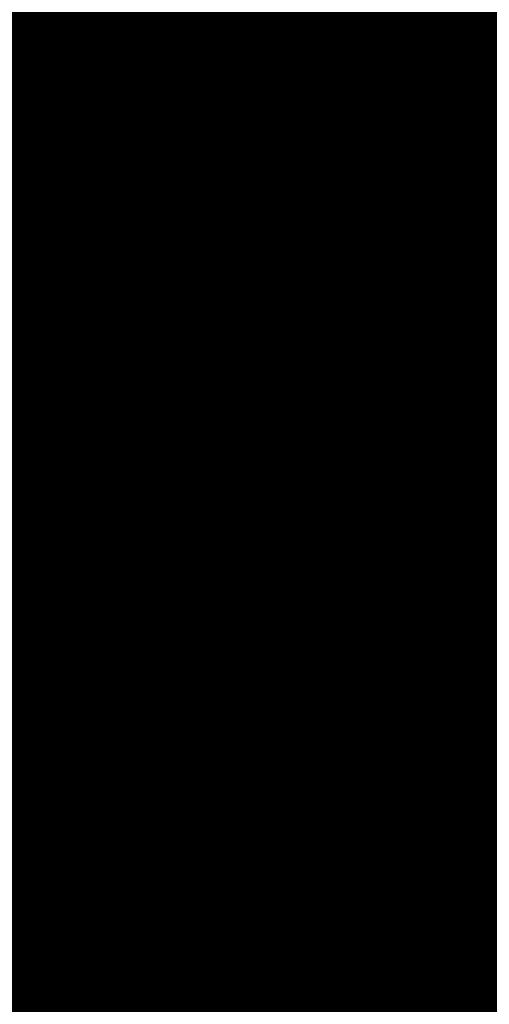
# Model space of a CAD drawing. Extents: x -18424 to 18190, y -15098 to 16756.
# Drawn here: x -7162 to -7086, y 109 to 269 of the extents above; entities that cross this region are included whole.
import ezdxf

# ---------------------------------------------------------------- set-up
doc = ezdxf.new("R2010")
doc.units = 0
doc.header["$MEASUREMENT"] = 0
doc.linetypes.add('12', pattern=[5, 3, -1, 0, -1])
for name, color, linetype in [('Arcs_Circles', 7, 'Continuous'), ('hatch', 7, 'Continuous'), ('NEW_OSI', 7, 'Continuous'), ('Objects', 7, 'Continuous'), ('wall-ext', 7, 'Continuous')]:
    doc.layers.add(name, color=color, linetype=linetype)

# ---------------------------------------------------------------- blocks, each defined once
blk = doc.blocks.new('HATCH_217', base_point=(-4977.586038612069, -889.377266580123))
at = {"layer": 'hatch'}
h = blk.add_hatch(dxfattribs=at)
h.set_pattern_fill('FACE BRICK', color=12, scale=89.99999761581421, angle=45, style=0, pattern_type=0)
h.set_pattern_definition([(44.99999999999999, (0, 0), (-63.63960862091533, 63.63960862091535), [])])
h.paths.add_polyline_path([(-4977.586038612069, -889.377266580123), (-4649.655731897748, 872.7496931934853), (-3638.904285075048, 1566.327024949485), (-4258.455895860293, 2469.200660391308), (-4143.019997265099, 2548.412738482505), (-4601.318449078382, 3216.291866068877), (-5648.486957763247, 2497.725157670225), (-5741.251683831892, 2434.070031189805), (-5933.527776642205, 2302.13023547538), (-6459.758398766419, 1941.030944516932), (-6513.629407959257, 1651.556151533794), (-6641.435104771318, 1675.340681429841), (-7281.323021930201, -1763.084273426522), (-6587.719819797597, -1892.163230848874), (-6313.301508734832, -2292.073510844744), (-6457.639324329082, -2391.118075486319), (-6374.025552112205, -2509.688714743491, 0.3586459274933388), (-6256.122085370824, -2537.839717662566), (-6177.507531474125, -2489.96630909778), (-5662.632710661756, -3240.294277215053), (-4025.916577008723, -2117.1801699936), (-4543.624087391338, -1362.72411845948), (-4617.832879345358, -1413.646168660938)], flags=0)
blk = doc.blocks.new('HATCH_219', base_point=(-6777.602262634869, -1868.826904462982))
at = {"layer": 'hatch'}
h = blk.add_hatch(dxfattribs=at)
h.set_pattern_fill('RENDER COPY 1', color=72, scale=300, style=0, pattern_type=0)
h.set_pattern_definition([(45, (0, 300.0000000000001), (-95.4594154601839, 95.45941546018392), [0, -90.00000000000001, 0, -135]), (110, (300, 300.0000000000001), (126.8585038060976, 46.17271934896534), [0, -66, 0, -114])])
h.paths.add_polyline_path([(-6777.602262634869, -1868.826904462982), (-7310.581168257439, -1769.639990022258), (-6656.854491877769, 1661.161196966979), (-6728.422273710152, 1579.196943556761), (-7224.896260933524, 862.8610096398405), (-7640.006699855091, -1463.022495335987), (-7683.729829841047, -1692.484396883928, 0.4142135623730966), (-7508.797430115685, -1949.775390753372), (-6930.966922336313, -2059.878890423925, 0.2003311235311187), (-6780.179431732239, -2028.190460927539), (-6568.199789243899, -1882.367297667973)], flags=0)
blk = doc.blocks.new('WALL_8', base_point=(-7150.540364034026, 2036.613036201248))
at = {"layer": 'wall-ext', "color": 134, "linetype": 'Continuous', "const_width": 10}
for points in [[(-7150.540364034026, 2036.613036201248, 0.1700985069245991), (-9008.180527758386, -1056.089152629188)], [(-7102.014776087893, 2037.736341235096, 0.1718928036230289), (-8978.758264726785, -1061.952400950528)]]:
    blk.add_lwpolyline(points, format="xyb", dxfattribs=at)
blk = doc.blocks.new('Hedge_Elev_494')
at = {"layer": 'Objects', "color": 0, "linetype": 'ByBlock', "const_width": 34.99999940395355}
for points in [[(0, 37.89655258815014), (10.10320978161229, 39.09269230724943)], [(10.10320978161229, 39.09269230724943), (13.9341095943169, 38.24039780720143)], [(13.9341095943169, 38.24039780720143), (21.83145353344539, 39.18477950701072)], [(21.83145353344539, 39.18477950701072), (24.46928369333898, 37.61276463140339)], [(30.48564437981821, 37.95952823403805), (36.21039144724102, 38.58801072246222)], [(36.21039144724102, 38.58801072246222), (38.36311565359434, 37.53904608133086)], [(38.36311565359434, 37.53904608133086), (43.10540783291577, 38.37062276883307)], [(43.10540783291577, 38.37062276883307), (42.19516879070385, 36.76703875296749)], [(89.79552509433162, 36.97315975832303), (91.34035866551996, 38.48737618276197)], [(91.34035866551996, 38.48737618276197), (97.5377025532256, 38.48737618276197)], [(97.5377025532256, 38.48737618276197), (96.7027844612133, 37.59878711001647)], [(100.6364188563892, 36.90948839879935), (104.0095376300409, 38.58473996460188)], [(104.0095376300409, 38.58473996460188), (109.1577112538228, 38.64516767151243)], [(109.1577112538228, 38.64516767151243), (110.7070694049394, 37.85621926207202)], [(117.485245164815, 38.52616448223714), (122.1470707928674, 38.94235489430476)], [(117.485245164815, 36.86610116047652), (117.485245164815, 38.52616448223714)], [(122.1470707928674, 38.94235489430476), (128.4554886849989, 39.04754319648065)], [(128.4554886849989, 39.04754319648065), (125.8130452282299, 37.69843680835344)], [(132.3755493401107, 37.55272543969313), (133.5596585501052, 38.64516767151243)], [(133.5596585501052, 38.64516767151243), (139.3696628994735, 38.80295012534469)], [(139.3696628994735, 38.80295012534469), (140.3527388084369, 37.21228650746669)], [(143.3937888950765, 36.26153496091504), (143.6303090986554, 38.32958469363257)], [(143.6303090986554, 38.32958469363257), (149.4881320490976, 38.57519874766143)], [(149.4881320490976, 38.57519874766143), (152.9372815117814, 38.58693552854437)], [(152.9372815117814, 38.58693552854437), (157.1427455775154, 36.38888671522166)], [(157.1427455775154, 36.38888671522166), (158.304941625026, 38.37324298946757)], [(158.304941625026, 38.37324298946757), (162.1284779057287, 37.01915818194532)], [(24.46928369333898, 37.61276463140339), (30.48564437981821, 37.95952823403805)], [(42.19516879070385, 36.76703875296749), (48.69424006478044, 36.43016874185342)], [(47.02928332949567, 37.13672476776654), (50.46672211377114, 38.25732081794946)], [(48.69424006478044, 36.43016874185342), (47.02928332949567, 37.13672476776654)], [(50.46672211377114, 38.25732081794946), (53.12744132563598, 36.3391748066043)], [(53.12744132563598, 36.3391748066043), (55.41732240908546, 37.9394248176432)], [(55.41732240908546, 37.9394248176432), (60.43064580411582, 37.08426614515047)], [(60.43064580411582, 37.08426614515047), (64.76235452459625, 36.79278919638803)], [(64.76235452459625, 36.79278919638803), (67.43647004197985, 37.70964954526105)], [(67.43647004197985, 37.70964954526105), (73.63239445378824, 36.85164477122104)], [(73.63239445378824, 36.85164477122104), (77.63230063837683, 37.46421619634136)], [(77.63230063837683, 37.46421619634136), (83.89059328081066, 37.50931109563045)], [(83.89059328081066, 37.50931109563045), (89.79552509433162, 36.97315975832303)], [(96.7027844612133, 37.59878711001647), (100.6364188563892, 36.90948839879935)], [(110.7070694049394, 37.85621926207202), (117.485245164815, 36.86610116047652)], [(125.8130452282299, 37.69843680835344), (132.3755493401107, 37.55272543969313)], [(140.3527388084369, 37.21228650746669), (137.4329652110428, 36.59391445614084)], [(162.1284779057287, 37.01915818194532), (165.7082191682628, 37.89655258815014)], [(19.52755512352209, 36.62109246798358), (13.96950777935951, 33.9046827113977)], [(60.11454622255255, 35.67997249081328), (55.84156832530969, 33.24146874758696)], [(82.58032813329594, 35.50524895590397), (81.6653870766104, 33.58050721713104)], [(109.2896338120651, 35.74179162545011), (112.0899052675272, 35.17298691885892)], [(112.0899052675272, 35.17298691885892), (109.7609885915542, 34.27536260293295)], [(132.300760693547, 32.41438257612461), (139.7570024377178, 35.3316006149883)], [(137.4329652110428, 36.59391445614084), (143.3937888950765, 36.26153496091504)], [(139.7570024377178, 35.3316006149883), (139.7758992132106, 31.43284795565665)], [(13.96950777935951, 33.9046827113977), (16.48215789159243, 32.88942856298736)], [(16.48215789159243, 32.88942856298736), (20.07121446566159, 34.38486975171563)], [(20.07121446566159, 34.38486975171563), (22.82890163778717, 33.24096277397856)], [(61.15990164491527, 33.02789366653934), (62.35882663669785, 34.14904990165878)], [(62.35882663669785, 34.14904990165878), (66.29929226014676, 34.05923958324901)], [(66.29929226014676, 34.05923958324901), (65.97157071805258, 31.85207420945051)], [(81.6653870766104, 33.58050721713104), (85.38840670661152, 32.08615929280124)], [(91.62576207670028, 34.07832201709201), (95.77622144408984, 34.87118268700358)], [(95.77622144408984, 34.87118268700358), (97.72853337046021, 30.20969285896422)], [(109.7609885915542, 34.27536260293295), (106.0961674808757, 32.9995952845204)], [(127.9955784317746, 34.53238816904235), (127.7789308937341, 33.18806142445514)], [(22.82890163778717, 33.24096277397856), (22.3951629752965, 31.70245961569197)], [(55.84156832530969, 33.24146874758696), (61.15990164491527, 33.02789366653934)], [(85.38840670661152, 32.08615929280124), (77.49505504405454, 31.42278269462721)], [(93.49476849991409, 30.46078227020674), (92.68078767996775, 32.08860784373741)], [(106.0961674808757, 32.9995952845204), (108.75156365787, 32.63186991752971)], [(108.75156365787, 32.63186991752971), (115.8562189178367, 33.2770947119338)], [(115.8562189178367, 33.2770947119338), (115.7423946787494, 31.38688567303346)], [(127.7789308937341, 33.18806142445514), (132.300760693547, 32.41438257612461)], [(144.1216252596066, 32.10479899973689), (147.5800013169714, 32.73876588097502)], [(145.9542576084764, 30.44015480976079), (144.1216252596066, 32.10479899973689)], [(147.5800013169714, 32.73876588097502), (148.5851678221266, 30.70903461508545)], [(22.3951629752965, 31.70245961569197), (28.5925068631882, 29.80899788918452)], [(65.97157071805258, 31.85207420945051), (64.07586040102736, 30.25086646267449)], [(70.81180674740132, 29.17784096860825), (69.26244859619162, 31.07131173033706)], [(77.49505504405454, 31.42278269462721), (79.72043868270708, 29.49342394652601)], [(97.72853337046021, 30.20969285896422), (93.49476849991409, 30.46078227020674)], [(102.8030716714321, 31.12854096138546), (107.6120792273201, 28.82088561161783)], [(139.7758992132106, 31.43284795565665), (145.9542576084764, 30.44015480976079)], [(148.5851678221266, 30.70903461508545), (144.0176486359694, 27.44217073104073)], [(0, 28.95702865763574), (4.87119835158683, 28.4529885750046)], [(64.07586040102736, 30.25086646267449), (70.81180674740132, 29.17784096860825)], [(79.72043868270708, 29.49342394652601), (84.75576395716826, 30.28236332082086)], [(84.75576395716826, 30.28236332082086), (87.46705200458233, 28.23111010533558)], [(91.34035866551996, 27.44217073104073), (90.56576830718777, 29.33563245754818)], [(107.6120792273201, 28.82088561161783), (112.3959797990951, 29.13048725848615)], [(112.3959797990951, 29.13048725848615), (108.3776204250515, 27.25339739282209)], [(130.2480208335152, 26.79909632454815), (135.6504581116847, 28.97392456260603)], [(135.6504581116847, 28.97392456260603), (134.2876723492736, 26.74918564056839)], [(165.7082191682628, 28.95702865763574), (155.9694598720864, 26.8774409192082)], [(4.87119835158683, 28.4529885750046), (6.110312260139692, 26.43386468471408)], [(87.46705200458233, 28.23111010533558), (86.30503339115181, 26.33764837886602)], [(86.30503339115181, 26.33764837886602), (91.34035866551996, 27.44217073104073)], [(108.3776204250515, 27.25339739282209), (108.6923892483157, 25.18518502570337)], [(6.110312260139692, 26.43386468471408), (2.806038076426046, 26.77039135662095)], [(134.2876723492736, 26.74918564056839), (135.9394989300668, 25.13941248314542)], [(155.9694598720864, 26.8774409192082), (157.7070760395773, 24.3842739540504)], [(108.6923892483157, 25.18518502570337), (106.359391578452, 24.00655560795267)], [(106.359391578452, 24.00655560795267), (113.1459067607473, 23.10697064425624)], [(135.9394989300668, 25.13941248314542), (131.589603172926, 24.18644730201911)], [(131.589603172926, 24.18644730201911), (135.3149294515509, 22.85267372162705)], [(151.3032870986509, 24.50011480834896), (150.2149925245123, 22.07735045899343)], [(157.7070760395773, 24.3842739540504), (151.3032870986509, 24.50011480834896)], [(113.1459067607473, 23.10697064425624), (113.4111713543387, 21.01880845992251)], [(135.3149294515509, 22.85267372162705), (131.2356213224999, 20.34167570381523)], [(113.4111713543387, 21.01880845992251), (106.4463344889035, 21.44619805602784)], [(106.4463344889035, 21.44619805602784), (106.9843159262446, 19.54898218591554)], [(135.649482221639, 18.7571108751674), (137.0456256727985, 20.81504113545157)], [(137.0456256727985, 20.81504113545157), (139.3696628994735, 19.07936638027337)], [(106.9843159262446, 19.54898218591554), (112.6436783765161, 18.92157940894412)], [(131.2356213224999, 20.34167570381523), (135.649482221639, 18.7571108751674)], [(139.3696628994735, 19.07936638027337), (138.5949838239152, 15.76580384128412)], [(98.32489076194832, 16.19760263609607), (102.5730278279659, 16.08138230155331)], [(102.5730278279659, 16.08138230155331), (100.6364188563892, 14.34570754641301)], [(100.6364188563892, 14.34570754641301), (93.41314862489132, 13.88108371265684)], [(93.41314862489132, 13.88108371265684), (93.66439589228797, 12.13666735959847)], [(24.15664408471133, 11.68533436877692), (24.70252135815542, 8.808255398239627)], [(93.66439589228797, 12.13666735959847), (101.7983487524075, 12.13666735959847)], [(101.7983487524075, 12.13666735959847), (100.1002117635708, 9.529299436758743)], [(24.70252135815542, 8.808255398239627), (18.90919585223106, 7.718582468396623)], [(104.5097255173268, 8.034160928703706), (97.97933705172619, 6.001696501685347)], [(100.1002117635708, 9.529299436758743), (104.5097255173268, 8.034160928703706)], [(18.90919585223106, 7.718582468396623), (21.62048389973817, 6.298486173525508)], [(21.62048389973817, 6.298486173525508), (27.93245048175233, 7.295023815467121)], [(27.93245048175233, 7.295023815467121), (23.55718158882005, 4.089441469100297)], [(97.97933705172619, 6.001696501685347), (100.1315289544436, 4.912588274541122)], [(100.1315289544436, 4.912588274541122), (104.5097255173268, 3.931654497771042)], [(23.55718158882005, 4.089441469100297), (29.36718593883955, 4.247232958078125)], [(29.36718593883955, 4.247232958078125), (25.57478941492955, 1.038153972563022)], [(104.5097255173268, 3.931654497771042), (96.50228346409722, 2.693329227566553)], [(13.4810305702028, 2.914033115606192), (12.87810810128286, 2.11259799983012)], [(25.57478941492955, 1.038153972563022), (13.4810305702028, 2.914033115606192)], [(96.50228346409722, 2.693329227566553), (96.64396492093564, 2.271469200359221)], [(7.873390280080806, 0.0006640903824040907), (13.87387057786292, 0.6180919587742189)], [(13.87387057786292, 0.6180919587742189), (24.52872425457169, 0.08084735703044499)], [(24.52872425457169, 0.08084735703044499), (28.53226784664119, 1.111294267059276)], [(28.53226784664119, 1.111294267059276), (40.19397365682504, -0.1577327598749471)], [(40.19397365682504, -0.1577327598749471), (46.70998992667518, 0.6695567045972397)], [(46.70998992667518, 0.6695567045972397), (52.6184704303579, 0.3742668831327654)], [(52.6184704303579, 0.3742668831327654), (57.45515776954488, 0.9246035524138904)], [(57.45515776954488, 0.9246035524138904), (66.72336074173268, -0.3139114579024671)], [(82.75181858834897, -0.9868006132139535), (89.28415883320366, 0.8476865262177261)], [(89.28415883320366, 0.8476865262177261), (97.14415280729126, -0.7770941703312548)], [(97.14415280729126, -0.7770941703312548), (102.8269366130769, 0.5303055348890177)], [(102.8269366130769, 0.5303055348890177), (118.8215931856512, -0.9499157865150083)], [(135.2798861351338, -0.8692536519694595), (137.5650652039235, 0.4098521888614895)], [(137.5650652039235, 0.4098521888614895), (144.2536365365636, -0.4493497549408619)], [(144.2536365365636, -0.4493497549408619), (151.2089806558255, 0.09586844901350293)], [(151.2089806558255, 0.09586844901350293), (156.3824386974284, 0.08336367228894521)], [(156.3824386974284, 0.08336367228894521), (161.9545033679718, 0.3709825721940731)], [(161.9545033679718, 0.3709825721940731), (165.7082191682628, 0)], [(0, 0), (7.873390280080806, 0.0006640903824040907)], [(66.72336074173268, -0.3139114579024671), (70.82644509455112, -0.9868006132139535)], [(70.82644509455112, -0.9868006132139535), (76.55651519730958, -0.205461432596463)], [(76.55651519730958, -0.205461432596463), (82.75181858834897, -0.9868006132139535)], [(118.8215931856512, -0.9499157865150083), (127.2028897539151, -0.6088669753655506)], [(127.2028897539151, -0.6088669753655506), (135.2798861351338, -0.8692536519694595)]]:
    blk.add_lwpolyline(points, dxfattribs=at)
blk = doc.blocks.new('Hedge_Elev_517')
at = {"layer": 'Objects', "color": 0, "linetype": 'ByBlock', "const_width": 34.99999940395355}
for points in [[(0, 37.8977125768758), (11.67208770892732, 39.09388890903075)], [(11.67208770892732, 39.09388890903075), (16.09786917685066, 38.2415683208047)], [(16.09786917685066, 38.2415683208047), (25.22155294840185, 39.18597892752107)], [(25.22155294840185, 39.18597892752107), (28.26899882481702, 37.61391593356504)], [(35.21961067382897, 37.96069015040712), (41.83332565419041, 38.58919187626982)], [(41.83332565419041, 38.58919187626982), (44.32033585122872, 37.54019512701583)], [(44.32033585122872, 37.54019512701583), (49.79903533930038, 38.37179726853736)], [(49.79903533930038, 38.37179726853736), (48.74744973765092, 36.76816416801233)], [(28.26899882481702, 37.61391593356504), (35.21961067382897, 37.96069015040712)], [(48.74744973765092, 36.76816416801233), (56.25572993546014, 36.43128384552721)], [(54.33223022933883, 37.13786149865884), (58.30345203423033, 38.25849184955504)], [(56.25572993546014, 36.43128384552721), (54.33223022933883, 37.13786149865884)], [(58.30345203423033, 38.25849184955504), (61.37734129130941, 36.34028712501315)], [(61.37734129130941, 36.34028712501315), (64.02280678463015, 37.94058611865982)], [(22.55989344668342, 36.62221341570794), (16.13876417254858, 33.90572051159341)], [(16.13876417254858, 33.90572051159341), (19.04159140525684, 32.89043528691662)], [(19.04159140525684, 32.89043528691662), (23.18797498338267, 34.38592225012304)], [(23.18797498338267, 34.38592225012304), (26.37388987999455, 33.24198025814044)], [(26.37388987999455, 33.24198025814044), (25.87279806652377, 31.70343000727692)], [(25.87279806652377, 31.70343000727692), (33.03249711122806, 29.80991032314259)], [(0, 28.95791501337203), (5.627622868010003, 28.45385950240312)], [(5.627622868010003, 28.45385950240312), (7.059152702053764, 26.43467380804895)], [(7.059152702053764, 26.43467380804895), (3.241773975855011, 26.77121078081747)], [(27.90781094373115, 11.68569204923063), (28.53845482341635, 8.80852501318497)], [(28.53845482341635, 8.80852501318497), (21.84551219496745, 7.718818729165217)], [(21.84551219496745, 7.718818729165217), (24.9778228743186, 6.298678966073935)], [(24.9778228743186, 6.298678966073935), (32.26994380950624, 7.295247111381961)], [(32.26994380950624, 7.295247111381961), (27.21526085504646, 4.08956664423298)], [(27.21526085504646, 4.08956664423298), (33.9274723035407, 4.247362963105237)], [(33.9274723035407, 4.247362963105237), (29.54617311140962, 1.038185749778136)], [(15.57443373179439, 2.914122312256798), (14.87788638782808, 2.112662665075223)], [(29.54617311140962, 1.038185749778136), (15.57443373179439, 2.914122312256798)], [(9.096010466195983, 0.0006641107097769995), (16.02827593878585, 0.6181108781654205)], [(16.02827593878585, 0.6181108781654205), (28.33766961946277, 0.08084983171524482)], [(28.33766961946277, 0.08084983171524482), (32.96290387305578, 1.11132828305104)], [(32.96290387305578, 1.11132828305104), (46.4354988200501, -0.1577375879717166)], [(46.4354988200501, -0.1577375879717166), (53.9633553189727, 0.6695771992907009)], [(53.9633553189727, 0.6695771992907009), (60.78933480036343, 0.3742783391976361)], [(60.78933480036343, 0.3742783391976361), (66.3770876100096, 0.9246318539248)], [(66.3770876100096, 0.9246318539248), (77.08450439476266, -0.3139210665271878)], [(0, 0), (9.096010466195983, 0.0006641107097769995)]]:
    blk.add_lwpolyline(points, dxfattribs=at)
blk = doc.blocks.new('PLR_A1194ZA')
at = {"layer": 'Objects', "color": 0, "linetype": 'ByBlock', "const_width": 18.00000071525574}
for points in [[(0.2211560029536486, 0.635985005646944), (0.184948998503387, 0.5170649848878384)], [(0.23180500138551, 0.5158150102943182), (0.2211560029536486, 0.635985005646944)], [(-0.1097769942134619, 0.4238380119204521), (-0.08444999693892896, 0.5131159909069538)], [(-0.08444999693892896, 0.5131159909069538), (-0.07419000030495226, 0.4180439747869968)], [(0.1543089980259538, 0.4285719711333513), (0.184948998503387, 0.5170649848878384)], [(0.23180500138551, 0.5158150102943182), (0.2405229955911636, 0.4154520109295845)], [(-0.003359000038472004, 0.3711029887199402), (0.03605399979278445, 0.4394319839775562)], [(0.03605399979278445, 0.4394319839775562), (0.02477100060787052, 0.3589389845728874)], [(-0.1097769942134619, 0.4238380119204521), (-0.1307960017584264, 0.3492499934509397)], [(0.1543089980259538, 0.4285719711333513), (0.1218219986185431, 0.292377988807857)], [(0.4017340019345284, 0.3958649933338165), (0.5185320042073727, 0.4260729998350143)], [(0.5185320042073727, 0.4260729998350143), (0.4186019767075777, 0.3521329956129193)], [(-0.0637599965557456, 0.3467669943347573), (-0.07419000030495226, 0.4180439747869968)], [(0.1867949962615967, 0.294252997264266), (0.2405229955911636, 0.4154520109295845)], [(-0.2554349834099412, 0.3576289862394333), (-0.3393529914319515, 0.3972509875893593)], [(-0.3393529914319515, 0.3972509875893593), (-0.2744699828326702, 0.3270079847425222)], [(-0.1371650025248528, 0.346775003708899), (-0.1981070032343268, 0.3968569915741682)], [(-0.1981070032343268, 0.3968569915741682), (-0.1592119922861457, 0.3254879964515567)], [(0.4017340019345284, 0.3958649933338165), (0.3042459953576326, 0.3704709932208061)], [(-0.003359000038472004, 0.3711029887199402), (-0.03617100010160357, 0.3139890031889081)], [(0.208035996183753, 0.2792589832097292), (0.3042459953576326, 0.3704709932208061)], [(-0.2554349834099412, 0.3576289862394333), (-0.1854180009104311, 0.3244219813495874)], [(0.01856799935922027, 0.2980229910463095), (0.02477100060787052, 0.3589389845728874)], [(-0.4086540080606937, 0.2602099906653166), (-0.4557409789413214, 0.3507819958031178)], [(-0.4557409789413214, 0.3507819958031178), (-0.3757969941943884, 0.2824229886755347)], [(-0.1371650025248528, 0.346775003708899), (-0.08634799742139876, 0.3048660000786185)], [(-0.1076229964382946, 0.2499369904398918), (-0.1307960017584264, 0.3492499934509397)], [(-0.0637599965557456, 0.3467669943347573), (-0.05879399832338095, 0.2391780028119683)], [(0.3454789984971285, 0.2936279866844416), (0.4186019767075777, 0.3521329956129193)], [(-0.2276259940117598, 0.2722820034250617), (-0.2744699828326702, 0.3270079847425222)], [(-0.1258299918845296, 0.2416610019281507), (-0.1854180009104311, 0.3244219813495874)], [(-0.1319639966823161, 0.2706540049985051), (-0.1592119922861457, 0.3254879964515567)], [(-0.03769100003410131, 0.2273189835250378), (-0.03617100010160357, 0.3139890031889081)], [(-0.05441699759103358, 0.2242780057713389), (-0.08634799742139876, 0.3048660000786185)], [(0.01856799935922027, 0.2980229910463095), (0.0003219999825887498, 0.2083119936287403)], [(0.1218219986185431, 0.292377988807857), (0.1193229923956096, 0.1986669842153788)], [(0.1299439929425716, 0.1911700004711747), (0.1867949962615967, 0.294252997264266)], [(0.3454789984971285, 0.2936279866844416), (0.2280279994010925, 0.2174099907279015)], [(-0.3136700019240379, 0.2332380041480064), (-0.3757969941943884, 0.2824229886755347)], [(0.1299439929425716, 0.1911700004711747), (0.208035996183753, 0.2792589832097292)], [(-0.2276259940117598, 0.2722820034250617), (-0.1498310011811554, 0.1977979904040694)], [(-0.1319639966823161, 0.2706540049985051), (-0.08330699638463557, 0.1931070000864565)], [(-0.4086540080606937, 0.2602099906653166), (-0.3692029975354671, 0.1846469938755035)], [(-0.07948499987833202, 0.1638659974560142), (-0.1076229964382946, 0.2499369904398918)], [(-0.07948499987833202, 0.1638659974560142), (-0.1258299918845296, 0.2416610019281507)], [(-0.05879399832338095, 0.2391780028119683), (-0.0703809957485646, 0.1680039917118847)], [(-0.3136700019240379, 0.2332380041480064), (-0.2285199938341975, 0.1508640008978546)], [(-0.03236899792682379, 0.1505319960415363), (-0.05441699759103358, 0.2242780057713389)], [(-0.03236899792682379, 0.1505319960415363), (-0.03769100003410131, 0.2273189835250378)], [(0.2280279994010925, 0.2174099907279015), (0.140563992317766, 0.183673994615674)], [(0.0003219999825887498, 0.2083119936287403), (-0.02400699886493385, 0.1520529971458018)], [(-0.1498310011811554, 0.1977979904040694), (-0.08858799701556563, 0.1597279915586114)], [(-0.08330699638463557, 0.1931070000864565), (-0.04073199816048145, 0.1490119961090386)], [(0.06684499676339328, 0.1243229955434799), (0.1193229923956096, 0.1986669842153788)], [(-0.2757219830527902, 0.1226349966600537), (-0.3692029975354671, 0.1846469938755035)], [(-0.006271000165725127, 0.183856999501586), (-0.004995999915990978, 0.1500000013038516)], [(-0.004995999915990978, 0.1500000013038516), (-0.006271000165725127, 0.183856999501586)], [(0.140563992317766, 0.183673994615674), (0.08808599668554962, 0.109329994302243)], [(-0.0703809957485646, 0.1680039917118847), (-0.04141499812249094, 0.1042780000716448)], [(-0.09876899421215057, 0.159073993563652), (-0.07999399676918983, 0.1299059949815273)], [(-0.07999399676918983, 0.1299059949815273), (-0.09876899421215057, 0.159073993563652)], [(-0.05962199647910893, 0.09600199991837144), (-0.08858799701556563, 0.1597279915586114)], [(0.08622599998489022, 0.1590700005181134), (0.07000199984759092, 0.1299029914662242)], [(0.07000199984759092, 0.1299029914662242), (0.08622599998489022, 0.1590700005181134)], [(0.1823970000259578, 0.1643109950236976), (0.149316992610693, 0.1324919983744621)], [(0.1641970011405647, 0.1236539916135371), (0.1823970000259578, 0.1643109950236976)], [(-0.2285199938341975, 0.1508640008978546), (-0.1840929966419935, 0.08514999644830823)], [(-0.03008899802807719, 0.09047099738381803), (-0.04073199816048145, 0.1490119961090386)], [(-0.02400699886493385, 0.1520529971458018), (-0.01336299901595339, 0.09351199842058122)], [(0.494999997317791, 0.139999995008111), (0.4042040091007948, 0.1099999994039536)], [(0.4242039751261473, 0.07999999797903001), (0.494999997317791, 0.139999995008111)], [(0.1235089963302016, 0.109479995444417), (0.149316992610693, 0.1324919983744621)], [(-0.4752929788082838, 0.097314000595361), (-0.394192012026906, 0.1235609990544617)], [(-0.284051988273859, 0.1022730022668839), (-0.394192012026906, 0.1235609990544617)], [(-0.188257999252528, 0.07496899925172329), (-0.2757219830527902, 0.1226349966600537)], [(0.06684499676339328, 0.1243229955434799), (0.02186399942729622, 0.06059999577701092)], [(0.1641970011405647, 0.1236539916135371), (0.1489399932324886, 0.08973099756985903)], [(-0.01658599940128624, 0.04965600091964006), (-0.04141499812249094, 0.1042780000716448)], [(0.04310499934945256, 0.04560599918477237), (0.08808599668554962, 0.109329994302243)], [(0.1235089963302016, 0.109479995444417), (0.0885179964825511, 0.07142399554140866)], [(0.3349999897181988, 0.08999999845400453), (0.4042040091007948, 0.1099999994039536)], [(-0.4752929788082838, 0.097314000595361), (-0.5723599810153246, 0.06571399862878025)], [(-0.188257999252528, 0.07496899925172329), (-0.284051988273859, 0.1022730022668839)], [(-0.05962199647910893, 0.09600199991837144), (-0.03479399892967194, 0.04137999785598367)], [(-0.004239999907440506, 0.04333499819040298), (-0.01336299901595339, 0.09351199842058122)], [(0.1098009990528226, 0.06033100071363151), (0.1489399932324886, 0.08973099756985903)], [(0.1539389952085912, 0.09135499713011086), (0.1249040011316538, 0.07499899948015809)], [(0.1249040011316538, 0.07499899948015809), (0.1539389952085912, 0.09135499713011086)], [(0.3349999897181988, 0.08999999845400453), (0.2349999966099858, 0.04999999655410647)], [(0.4242039751261473, 0.07999999797903001), (0.3649999853223562, 0.02999999851454049)], [(0.0885179964825511, 0.07142399554140866), (0.07084299577400088, 0.04166399885434657)], [(-0.5723599810153246, 0.06571399862878025), (-0.4674260038882494, 0.05844099796377122)], [(-0.2701689954847097, 0.04905399982817471), (-0.1924229902215302, 0.06478799623437226)], [(-0.1211559982039034, 0.03563399950508028), (-0.1924229902215302, 0.06478799623437226)], [(0.07291699876077473, 0.0373349990695715), (0.1098009990528226, 0.06033100071363151)], [(0.1139499945566058, 0.05167399649508297), (0.1613850006833673, 0.06375800003297627)], [(0.1973839942365885, 0.05439500091597438), (0.1613850006833673, 0.06375800003297627)], [(-0.3886390011757612, 0.04997999640181661), (-0.4674260038882494, 0.05844099796377122)], [(0.07291699876077473, 0.0373349990695715), (0.1139499945566058, 0.05167399649508297)], [(0.1973839942365885, 0.05439500091597438), (0.2404739847406745, 0.04310699878260493)], [(-0.3886390011757612, 0.04997999640181661), (-0.2701689954847097, 0.04905399982817471)], [(0.2349999966099858, 0.04999999655410647), (0.1749999937601388, 0.009999999747378752)], [(0.2404739847406745, 0.04310699878260493), (0.1949489931575954, 0.03725999849848449)], [(-0.1211559982039034, 0.03563399950508028), (-0.06006999756209552, 0.01064399984898046)], [(0.1092599937692285, 0.02813699829857796), (0.07499099592678249, 0.03300599928479642)], [(0.1608439953997731, 0.03156400052830577), (0.1949489931575954, 0.03725999849848449)], [(0.1608439953997731, 0.03156400052830577), (0.1092599937692285, 0.02813699829857796)], [(0.2649999922141433, 0.009999999747378752), (0.3649999853223562, 0.02999999851454049)], [(0.1049999962560833, 0.009999999747378752), (0.1749999937601388, 0.009999999747378752)], [(0.1749999937601388, 0), (0.2649999922141433, 0.009999999747378752)], [(0.1449999981559813, 0), (0.1787239918485284, -0.001143000008596573)], [(0.1787239918485284, -0.001143000008596573), (0.1449999981559813, 0)], [(0.1749999937601388, 0), (0.2649999922141433, -0.009999999747378752)], [(0.1749999937601388, -0.009999999747378752), (0.1049999962560833, -0.009999999747378752)], [(0.2349999966099858, -0.04999999655410647), (0.1749999937601388, -0.009999999747378752)], [(0.2649999922141433, -0.009999999747378752), (0.3649999853223562, -0.02999999851454049)], [(-0.06678400095552206, -0.02401399979135022), (-0.1325319986790419, -0.06598099716939032)], [(0.4242039751261473, -0.07999999797903001), (0.3649999853223562, -0.02999999851454049)], [(0.3349999897181988, -0.08999999845400453), (0.2349999966099858, -0.04999999655410647)], [(0.003653000021586195, -0.06057299906387925), (0.02761599898803979, -0.1284689991734922)], [(-0.2092379843816161, -0.1149419927969575), (-0.1325319986790419, -0.06598099716939032)], [(-0.1348969992250204, -0.0749919970985502), (-0.1664820010773838, -0.09363300050608814)], [(-0.08233599946834147, -0.09510099771432579), (-0.05078900139778852, -0.07764199981465936)], [(-0.04634799843188375, -0.07993999752216041), (-0.07146300049498677, -0.1176120014861226)], [(-0.04634799843188375, -0.07993999752216041), (-0.06258100038394332, -0.1222059945575893)], [(-0.03792499774135649, -0.1180719933472574), (-0.04190699837636203, -0.08223699987865984)], [(0.4242039751261473, -0.07999999797903001), (0.494999997317791, -0.139999995008111)], [(-0.118542998097837, -0.08789699641056359), (-0.1952489954419434, -0.1368579920381308)], [(0.3349999897181988, -0.08999999845400453), (0.4042040091007948, -0.1099999994039536)], [(-0.1230719964951277, -0.1303229946643114), (-0.08233599946834147, -0.09510099771432579)], [(-0.4405220039188862, -0.1391900004819036), (-0.3029639832675457, -0.1130769960582256)], [(-0.3029639832675457, -0.1130769960582256), (-0.2092379843816161, -0.1149419927969575)], [(-0.07146300049498677, -0.1176120014861226), (-0.1033170032314956, -0.1574289985001087)], [(0.494999997317791, -0.139999995008111), (0.4042040091007948, -0.1099999994039536)], [(-0.2022439846768975, -0.1258999924175441), (-0.307859992608428, -0.1778919948264956)], [(-0.2022439846768975, -0.1258999924175441), (-0.2938709920272231, -0.1998079940676689)], [(-0.06258100038394332, -0.1222059945575893), (-0.07666999590583146, -0.1712119905278087)], [(-0.04313199897296727, -0.1716709928587079), (-0.03792499774135649, -0.1180719933472574)], [(0.05024799611419439, -0.1204809988848865), (0.0782049959525466, -0.1996919978410006)], [(-0.1230719964951277, -0.1303229946643114), (-0.1478509977459908, -0.156462995801121)], [(-0.07999399676918983, -0.1298959949053824), (-0.09876899421215057, -0.1613479922525585)], [(0.05557299591600895, -0.2076799981296062), (0.02761599898803979, -0.1284689991734922)], [(-0.4405220039188862, -0.1391900004819036), (-0.5303449928760529, -0.1656789914704859)], [(-0.2330190036445856, -0.222656992264092), (-0.1952489954419434, -0.1368579920381308)], [(-0.1820309902541339, -0.1898949965834618), (-0.1478509977459908, -0.156462995801121)], [(-0.1391220022924244, -0.1722369925118983), (-0.1033170032314956, -0.1574289985001087)], [(-0.6508219987154007, -0.1963109942153096), (-0.5303449928760529, -0.1656789914704859)], [(-0.307859992608428, -0.1778919948264956), (-0.4314289893954992, -0.2259209984913468)], [(-0.1391220022924244, -0.1722369925118983), (-0.1820309902541339, -0.1898949965834618)], [(-0.06806399906054139, -0.2089899964630604), (-0.07666999590583146, -0.1712119905278087)], [(-0.04313199897296727, -0.1716709928587079), (-0.05014700000174344, -0.2069999929517508)], [(-0.5312769673764706, -0.212540989741683), (-0.6508219987154007, -0.1963109942153096)], [(-0.2938709920272231, -0.1998079940676689), (-0.3894619876518846, -0.2916689962148666)], [(0.06688899593427777, -0.2036859979853034), (0.1141499960795045, -0.3015349851921201)], [(0.06688899593427777, -0.2036859979853034), (0.09151799604296684, -0.3095229854807258)], [(0.1474319957196712, -0.2516119973734021), (0.0782049959525466, -0.1996919978410006)], [(-0.5312769673764706, -0.212540989741683), (-0.4314289893954992, -0.2259209984913468)], [(-0.06806399906054139, -0.2089899964630604), (-0.05767999682575464, -0.2542139962315559)], [(-0.05767999682575464, -0.2542139962315559), (-0.05014700000174344, -0.2069999929517508)], [(0.03427299961913377, -0.2915499964728951), (0.05557299591600895, -0.2076799981296062)], [(-0.3146209986880422, -0.336433993652463), (-0.2330190036445856, -0.222656992264092)], [(0.2326339948922396, -0.3487949958071113), (0.1474319957196712, -0.2516119973734021)], [(-0.4193659871816635, -0.3878689836710691), (-0.3894619876518846, -0.2916689962148666)], [(0.02894799981731921, -0.4206849727779627), (0.03427299961913377, -0.2915499964728951)], [(0.1141499960795045, -0.3015349851921201), (0.1767199952155352, -0.4067060071974993)], [(0.09151799604296684, -0.3095229854807258), (0.1088239951059222, -0.4306689836084843)], [(-0.3146209986880422, -0.336433993652463), (-0.3764669876545668, -0.406753970310092)], [(0.2326339948922396, -0.3487949958071113), (0.2829039935022593, -0.4191190004348755)], [(-0.4193659871816635, -0.3878689836710691), (-0.4549769684672356, -0.5031350068747997)], [(-0.4549769684672356, -0.5031350068747997), (-0.3764669876545668, -0.406753970310092)], [(0.256944983266294, -0.4537319764494896), (0.1767199952155352, -0.4067060071974993)], [(0.3531139809638262, -0.5098799709230661), (0.2829039935022593, -0.4191190004348755)], [(0.02894799981731921, -0.4206849727779627), (0.03395499952603132, -0.5069829989224672)], [(0.07588999578729272, -0.5176339764147997), (0.1088239951059222, -0.4306689836084843)], [(0.256944983266294, -0.4537319764494896), (0.3531139809638262, -0.5098799709230661)], [(0.03626999969128519, -0.621707970276475), (0.03395499952603132, -0.5069829989224672)], [(0.07588999578729272, -0.5176339764147997), (0.03626999969128519, -0.621707970276475)]]:
    blk.add_lwpolyline(points, dxfattribs=at)
blk = doc.blocks.new('Tree_1_Plan_449')
at = {"layer": 'Objects', "color": 0, "linetype": 'ByBlock', "const_width": 34.99999940395355}
for points in [[(147.85219505, -10.5608604872), (147.590793483, 13.7385163421)], [(44.5753040168, -5.86519303534), (79.76631400000001, -3.51910099832)], [(79.76631400000001, -3.51910099832), (114.175342714, -22.2876149512)], [(114.175342714, -22.2876149512), (112.611306061, -9.775247611140001)], [(112.611306061, -9.775247611140001), (144.835145148, -31.5367242786)], [(144.835145148, -31.5367242786), (147.85219505, -10.5608604872)], [(104.79104868, -37.9281297121), (68.0360020438, -12.903395032)], [(139.451769972, -50.24935595709999), (104.79104868, -37.9281297121)], [(129.483231948, -72.1517982558), (139.451769972, -50.24935595709999)], [(112.611306061, -75.4651576179), (91.49662595630001, -60.6067723552)], [(91.49662595630001, -60.6067723552), (129.483231948, -72.1517982558)], [(120.063140648, -86.92880588279999), (112.611306061, -75.4651576179)], [(114.320532867, -94.353588706), (96.9707912997, -82.5033596145)], [(96.9707912997, -82.5033596145), (120.063140648, -86.92880588279999)], [(99.00901202659999, -110.313240169), (114.320532867, -94.353588706)], [(84.55647734029999, -121.745612148), (99.00901202659999, -110.313240169)], [(65.8193879025, -132.814156428), (84.55647734029999, -121.745612148)]]:
    blk.add_lwpolyline(points, dxfattribs=at)

msp = doc.modelspace()

# ---------------------------------------------------------------- linework, layer by layer
at = {"layer": 'Arcs_Circles', "color": 18, "linetype": 'Continuous', "const_width": 35}
msp.add_lwpolyline([(-7150.540364034016, 2036.613036201245, 0.1738857899761722), (-9022.497247878497, -1130.749772470398)], format="xyb", dxfattribs=at)
at = {"layer": 'NEW_OSI', "color": 251, "linetype": '12', "const_width": 25}
msp.add_lwpolyline([(-6839.735605870808, 3589.10088315377, 0.222136470077644), (-10100.07746973651, -897.7206011501845)], format="xyb", dxfattribs=at)

# ---------------------------------------------------------------- block references
at = {"layer": 'hatch', "color": 12, "linetype": 'Continuous'}
msp.add_blockref('HATCH_217', (-4977.586038612069, -889.377266580123), dxfattribs=at)
at = {"layer": 'hatch', "color": 72, "linetype": 'Continuous'}
msp.add_blockref('HATCH_219', (-6777.602262634869, -1868.826904462982), dxfattribs=at)
at = {"layer": 'Objects', "color": 72, "linetype": 'Continuous', "xscale": 179.586335254431, "yscale": 166.9723883492428}
for p, rotation in [((-6836.394117658633, 1400.735513096784), 187.7348396038588), ((-7173.52408910039, 770.4285334536592), 141.14675513085), ((-7159.861298669601, 139.8413718660427), 141.14675513085), ((-7307.500024671383, 123.9414792698354), 141.14675513085), ((-7216.32833721424, -444.6098592504061), 141.14675513085), ((-7467.182254285192, -824.2488482907355), 141.14675513085), ((-7528.853716690888, -1143.239171078807), 141.14675513085)]:
    msp.add_blockref('PLR_A1194ZA', p, dxfattribs=dict(at, rotation=rotation))
at = {"layer": 'Objects', "color": 134, "linetype": 'Continuous'}
msp.add_blockref('Tree_1_Plan_449', (-7256.593852666892, 284.1841571523254), dxfattribs=at)
at = {"layer": 'Objects', "color": 134, "linetype": 'Continuous', "rotation": 169.3994245377044}
for name, p in [('Hedge_Elev_517', (-7110.257667680919, 225.8292860483687)), ('Hedge_Elev_494', (-6947.377055845353, 195.3453455872451))]:
    msp.add_blockref(name, p, dxfattribs=at)
at = {"layer": 'wall-ext', "color": 134}
msp.add_blockref('WALL_8', (-7150.540364034026, 2036.613036201248), dxfattribs=at)

doc.saveas('drawing.dxf')
